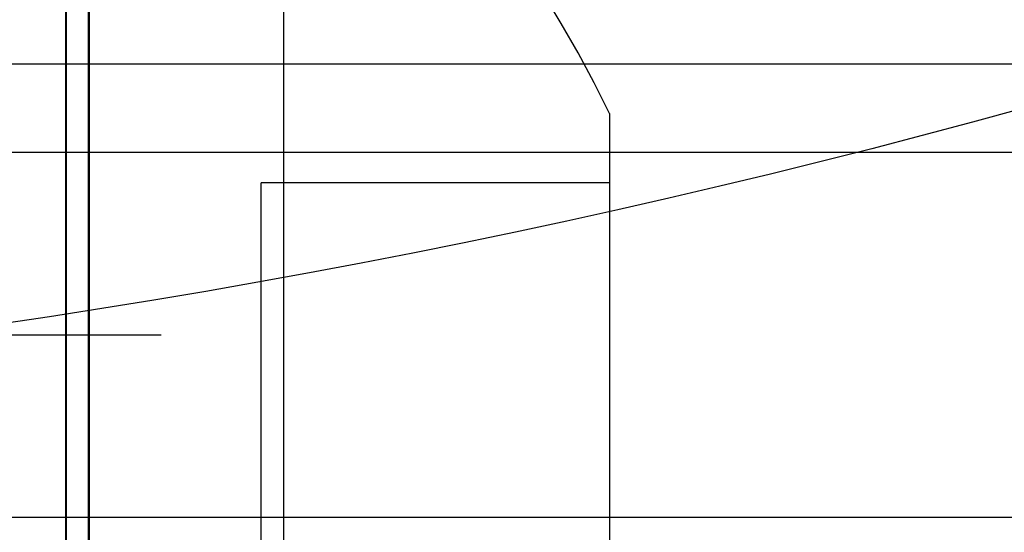
# Model space of a CAD drawing. Extents: x -58 to 285, y -226 to 2000.
# Drawn here: x 9 to 16, y -218 to -214 of the extents above; entities that cross this region are included whole.
import ezdxf

# ---------------------------------------------------------------- set-up
doc = ezdxf.new("R2010")
doc.units = 0
doc.header["$LTSCALE"] = 10
doc.linetypes.add('VERDECKT', pattern=[9.525, 6.35, -3.175])
doc.layers.get('0').update_dxf_attribs({"linetype": 'CONTINUOUS'})
doc.layers.add('STEMPEL', color=3, linetype='CONTINUOUS')

# ---------------------------------------------------------------- blocks, each defined once
blk = doc.blocks.new('A$C322A628B')
at = {"color": 1, "linetype": 'VERDECKT'}
for p, q in [((10.53461, -53.412298), (10.53461, -59.412298)), ((9.022169, -63.751356), (9.022169, -55.151356)), ((9.027339, -63.751356), (9.027339, -55.151356)), ((9.178603, -55.151356), (9.178603, -63.751356)), ((9.185498, -55.151356), (9.185498, -63.751356)), ((54.5, -56.071644), (0, -56.071644)), ((12.79992, -56.412298), (12.79992, -59.412298)), ((49.51233, -56.684765), (-49.48767, -56.684765)), ((10.37992, -57.083221), (10.37992, -56.895248)), ((12.79992, -56.895248), (10.37992, -56.895248)), ((10.37992, -57.575903), (10.37992, -57.083221)), ((10.37992, -57.752377), (10.37992, -57.575903)), ((10.37992, -57.885272), (10.37992, -57.752377)), ((10.37992, -58.610247), (10.37992, -57.885272)), ((-53.81596, -57.95103), (53.81596, -57.95103)), ((10.37992, -59.235824), (10.37992, -58.610247)), ((0.01233, -59.218467), (53.869542, -59.218467)), ((10.37992, -59.588772), (10.37992, -59.235824))]:
    blk.add_line(p, q, dxfattribs=at)
at = {"color": 3, "linetype": 'CONTINUOUS'}
blk.add_circle((0, 0), 58.5, dxfattribs=at)
at = {"color": 1, "linetype": 'VERDECKT'}
blk.add_circle((0, 0), 57, dxfattribs=at)
blk.add_arc((3.829095, -60.830927), 10, 26.2228053, 47.8903532, dxfattribs=at)

msp = doc.modelspace()

# ---------------------------------------------------------------- block references
at = {"layer": 'STEMPEL'}
msp.add_blockref('A$C322A628B', (0.7372, -158.5), dxfattribs=at)

doc.saveas('drawing.dxf')
